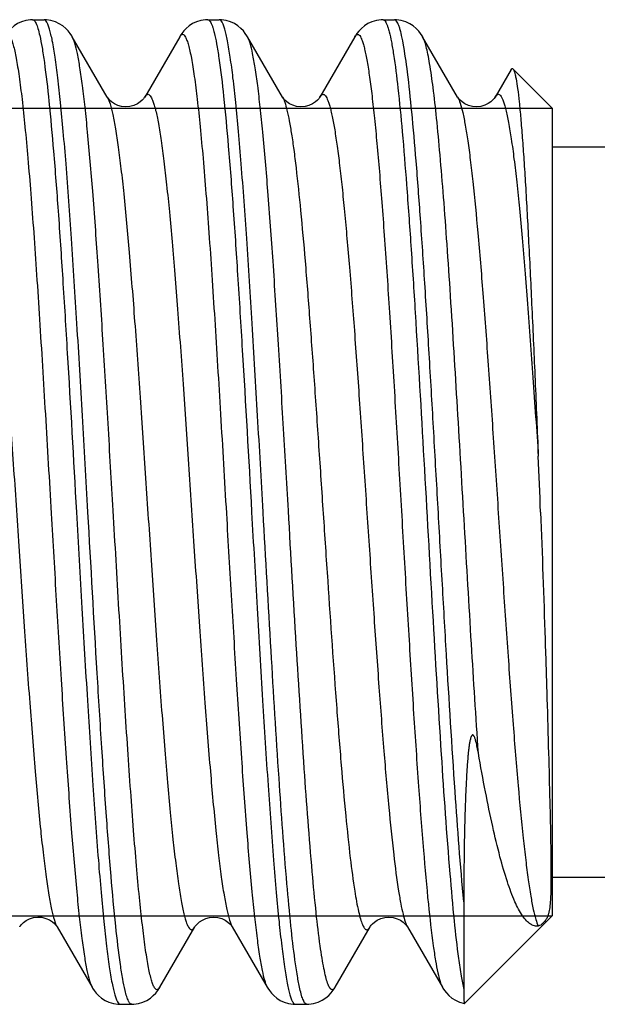
# Model space of a CAD drawing. Units: millimetres. Extents: x -77 to 67, y -37 to 59.
# Drawn here: x -58 to -56, y -2 to 2 of the extents above; entities that cross this region are included whole.
import ezdxf

# ---------------------------------------------------------------- set-up
doc = ezdxf.new("R2010")
doc.units = ezdxf.units.MM
doc.header["$LTSCALE"] = 16.335
doc.layers.get('0').update_dxf_attribs({"linetype": 'CONTINUOUS'})

msp = doc.modelspace()

# ---------------------------------------------------------------- linework, layer by layer
at = {"color": 7, "linetype": 'CONTINUOUS'}
for p, q in [((-57.8439, 1.685), (-57.8046, 1.685)), ((-57.2439, 1.685), (-57.2046, 1.685)), ((-56.6439, 1.685), (-56.6046, 1.685)), ((-57.5883, 1.4202), (-57.7082, 1.6266)), ((-57.3403, 1.6266), (-57.4602, 1.4202)), ((-56.9883, 1.4202), (-57.1082, 1.6266)), ((-56.7403, 1.6266), (-56.8602, 1.4202)), ((-56.3883, 1.4202), (-56.5082, 1.6266)), ((-56.0642, 1.3819), (-56.199, 1.5167)), ((-56.2055, 1.5143), (-56.2602, 1.4202)), ((-57.5876, 1.419), (-57.5883, 1.4202)), ((-56.9877, 1.4192), (-56.9883, 1.4202)), ((-63.7642, 1.3819), (-56.0642, 1.3819)), ((-56.0642, 1.3819), (-56.0642, -1.3819)), ((-56.0642, 1.25), (-54.2642, 1.25)), ((-56.0642, -1.25), (-54.2642, -1.25)), ((-56.3673, -1.3346), (-56.3673, -1.6346)), ((-63.7642, -1.3819), (-56.0642, -1.3819)), ((-56.0642, -1.3819), (-56.3648, -1.6825)), ((-57.7602, -1.4202), (-57.6403, -1.6266)), ((-57.4082, -1.6266), (-57.2883, -1.4202)), ((-57.1602, -1.4202), (-57.0403, -1.6266)), ((-56.8082, -1.6266), (-56.6883, -1.4202)), ((-56.5602, -1.4202), (-56.4403, -1.6266)), ((-57.5439, -1.685), (-57.5046, -1.685)), ((-57.5046, -1.685), (-57.5046, -1.685)), ((-56.9439, -1.685), (-56.9046, -1.685)), ((-56.9046, -1.685), (-56.9048, -1.685)), ((-56.3653, -1.6828), (-56.3651, -1.6828))]:
    msp.add_line(p, q, dxfattribs=at)
for points in [[(-57.8439, 1.685), (-57.8515, 1.6847), (-57.8672, 1.6824), (-57.8823, 1.6778), (-57.8958, 1.6714), (-57.9077, 1.6638), (-57.9179, 1.6552), (-57.9263, 1.6464), (-57.933, 1.6379), (-57.9385, 1.6297), (-57.9403, 1.6266)], [(-57.7082, 1.6266), (-57.71, 1.6297), (-57.7154, 1.6378), (-57.7221, 1.6463), (-57.7305, 1.6551), (-57.7407, 1.6637), (-57.7525, 1.6713), (-57.766, 1.6777), (-57.7811, 1.6824), (-57.7968, 1.6847), (-57.8046, 1.685)], [(-57.2439, 1.685), (-57.2516, 1.6847), (-57.2673, 1.6824), (-57.2824, 1.6778), (-57.2959, 1.6714), (-57.3077, 1.6637), (-57.3179, 1.6552), (-57.3264, 1.6464), (-57.3331, 1.6378), (-57.3385, 1.6297), (-57.3403, 1.6266)], [(-57.1081, 1.6265), (-57.11, 1.6297), (-57.1155, 1.6379), (-57.1222, 1.6464), (-57.1306, 1.6552), (-57.1408, 1.6638), (-57.1526, 1.6714), (-57.1661, 1.6778), (-57.1812, 1.6824), (-57.1969, 1.6847), (-57.2046, 1.685)], [(-56.6439, 1.685), (-56.6501, 1.6848), (-56.6661, 1.6826), (-56.6817, 1.678), (-56.6957, 1.6715), (-56.7077, 1.6637), (-56.7181, 1.6551), (-56.7266, 1.6461), (-56.7333, 1.6375), (-56.7387, 1.6294), (-56.7403, 1.6266)], [(-56.5081, 1.6266), (-56.5098, 1.6293), (-56.5151, 1.6374), (-56.5218, 1.6459), (-56.5301, 1.6548), (-56.5404, 1.6635), (-56.5523, 1.6712), (-56.5662, 1.6778), (-56.5819, 1.6825), (-56.5979, 1.6848), (-56.6046, 1.685)], [(-57.4601, 1.4204), (-57.4614, 1.4182), (-57.4643, 1.4143), (-57.4688, 1.4093), (-57.4755, 1.4035), (-57.485, 1.397), (-57.4972, 1.3913), (-57.5105, 1.3876), (-57.5246, 1.3863), (-57.5391, 1.3878), (-57.5522, 1.3917), (-57.5636, 1.3971), (-57.5733, 1.4036), (-57.5802, 1.4099), (-57.5846, 1.4148), (-57.587, 1.4182), (-57.5876, 1.419)], [(-56.86, 1.4204), (-56.8614, 1.4183), (-56.8642, 1.4144), (-56.8687, 1.4094), (-56.8754, 1.4035), (-56.8851, 1.397), (-56.8975, 1.3912), (-56.911, 1.3875), (-56.9253, 1.3863), (-56.9399, 1.388), (-56.953, 1.392), (-56.9642, 1.3974), (-56.9735, 1.4039), (-56.9804, 1.41), (-56.9846, 1.4149), (-56.9871, 1.4183), (-56.9877, 1.4192)], [(-56.2602, 1.4202), (-56.2613, 1.4183), (-56.2637, 1.4151), (-56.2678, 1.4104), (-56.2745, 1.4042), (-56.2839, 1.3977), (-56.2952, 1.3921), (-56.3084, 1.388), (-56.3232, 1.3863), (-56.3376, 1.3875), (-56.3511, 1.3912), (-56.3634, 1.397), (-56.373, 1.4034), (-56.3795, 1.4092), (-56.384, 1.4141), (-56.3869, 1.418), (-56.3884, 1.4203)], [(-57.8883, -1.4201), (-57.8876, -1.419), (-57.8855, -1.416), (-57.8816, -1.4113), (-57.8749, -1.405), (-57.8656, -1.3983), (-57.8543, -1.3925), (-57.8412, -1.3883), (-57.8266, -1.3864), (-57.8123, -1.3873), (-57.7987, -1.3908), (-57.7863, -1.3963), (-57.7764, -1.4027), (-57.7695, -1.4087), (-57.7647, -1.4139), (-57.7616, -1.418), (-57.76, -1.4204)], [(-57.2883, -1.4202), (-57.2867, -1.4176), (-57.284, -1.4141), (-57.2795, -1.4092), (-57.2724, -1.4029), (-57.2627, -1.3966), (-57.2512, -1.3913), (-57.2381, -1.3876), (-57.2236, -1.3863), (-57.2096, -1.3878), (-57.1963, -1.3916), (-57.1843, -1.3974), (-57.1749, -1.4039), (-57.1685, -1.4097), (-57.1641, -1.4146), (-57.1613, -1.4184), (-57.1601, -1.4204)], [(-56.6884, -1.4203), (-56.6869, -1.418), (-56.6841, -1.4143), (-56.6798, -1.4095), (-56.6734, -1.4037), (-56.6639, -1.3973), (-56.6517, -1.3915), (-56.6382, -1.3877), (-56.6238, -1.3863), (-56.6089, -1.3879), (-56.5956, -1.3919), (-56.5842, -1.3975), (-56.5748, -1.404), (-56.5679, -1.4102), (-56.5664, -1.4119)], [(-56.5664, -1.4119), (-56.5638, -1.415), (-56.5614, -1.4183), (-56.5602, -1.4202)], [(-57.6403, -1.6266), (-57.6385, -1.6297), (-57.633, -1.6379), (-57.6263, -1.6464), (-57.6179, -1.6552), (-57.6077, -1.6637), (-57.5959, -1.6714), (-57.5824, -1.6778), (-57.5673, -1.6824), (-57.5516, -1.6847), (-57.5438, -1.685)], [(-57.5046, -1.685), (-57.4969, -1.6847), (-57.4812, -1.6824), (-57.4661, -1.6778), (-57.4526, -1.6714), (-57.4408, -1.6638), (-57.4306, -1.6552), (-57.4222, -1.6464), (-57.4155, -1.6379), (-57.41, -1.6297), (-57.4081, -1.6266)], [(-57.0403, -1.6266), (-57.0385, -1.6297), (-57.033, -1.6379), (-57.0263, -1.6464), (-57.0179, -1.6552), (-57.0077, -1.6637), (-56.9959, -1.6714), (-56.9824, -1.6778), (-56.9673, -1.6824), (-56.9516, -1.6847), (-56.9438, -1.685)], [(-56.9046, -1.685), (-56.8981, -1.6848), (-56.8821, -1.6826), (-56.8664, -1.6779), (-56.8523, -1.6712), (-56.8402, -1.6633), (-56.8298, -1.6545), (-56.8213, -1.6454), (-56.8147, -1.6369), (-56.8095, -1.6288), (-56.8082, -1.6266)], [(-56.4403, -1.6266), (-56.4387, -1.6293), (-56.4334, -1.6374), (-56.4267, -1.6459), (-56.4183, -1.6548), (-56.4081, -1.6635), (-56.3961, -1.6713), (-56.3822, -1.6778), (-56.3652, -1.6828)]]:
    msp.add_lwpolyline(points, dxfattribs=at)
msp.add_arc((-103.8023, -1.833), 47.7332, 2.20073, 2.42996, dxfattribs=at)
at = {"color": 250, "linetype": 'CONTINUOUS'}
for points, knots in [([(-57.6546, 0), (-57.6608, 0.1096), (-57.673, 0.3245), (-57.6914, 0.6366), (-57.7097, 0.9242), (-57.7254, 1.1435), (-57.7384, 1.2984), (-57.7477, 1.3966), (-57.7569, 1.4814), (-57.7661, 1.5519), (-57.7741, 1.6014), (-57.7807, 1.6333), (-57.7853, 1.6514), (-57.7899, 1.6657), (-57.7945, 1.676), (-57.7988, 1.6827), (-57.8029, 1.685), (-57.8046, 1.685)], [0, 0, 0, 0, 0.193951, 0.380469, 0.552419, 0.703228, 0.768869, 0.827156, 0.877531, 0.919543, 0.952814, 0.966099, 0.977125, 0.985896, 0.992466, 0.996991, 1, 1, 1, 1]), ([(-57.8439, 1.685), (-57.8416, 1.685), (-57.8381, 1.6824), (-57.8348, 1.6776), (-57.833, 1.6742), (-57.8322, 1.6723)], [0, 0, 0, 0, 0.37338, 0.649223, 1, 1, 1, 1]), ([(-57.8322, 1.6723), (-57.8296, 1.6668), (-57.8249, 1.653), (-57.8214, 1.6389), (-57.8196, 1.6307)], [0, 0, 0, 0, 0.421121, 1, 1, 1, 1]), ([(-57.2439, 1.685), (-57.2407, 1.685), (-57.2358, 1.6798), (-57.2317, 1.6717), (-57.2294, 1.6659), (-57.2283, 1.6626)], [0, 0, 0, 0, 0.341356, 0.625965, 1, 1, 1, 1]), ([(-57.2283, 1.6626), (-57.2277, 1.661), (-57.2253, 1.6537), (-57.2234, 1.6464), (-57.2219, 1.6407)], [0, 0, 0, 0, 0.221197, 1, 1, 1, 1]), ([(-57.0546, 0), (-57.0608, 0.1096), (-57.073, 0.3245), (-57.0914, 0.6366), (-57.1097, 0.9242), (-57.1254, 1.1435), (-57.1384, 1.2984), (-57.1477, 1.3966), (-57.1569, 1.4814), (-57.1661, 1.5519), (-57.1741, 1.6014), (-57.1807, 1.6333), (-57.1853, 1.6514), (-57.1899, 1.6657), (-57.1945, 1.676), (-57.1988, 1.6827), (-57.2029, 1.685), (-57.2046, 1.685)], [0, 0, 0, 0, 0.193948, 0.380475, 0.552424, 0.703235, 0.768876, 0.827162, 0.877538, 0.919548, 0.95282, 0.966101, 0.977127, 0.985902, 0.99247, 0.996991, 1, 1, 1, 1]), ([(-56.6439, 1.685), (-56.6408, 1.685), (-56.6362, 1.6802), (-56.6322, 1.6727), (-56.63, 1.6672), (-56.6288, 1.6641)], [0, 0, 0, 0, 0.345254, 0.628747, 1, 1, 1, 1]), ([(-56.6288, 1.6641), (-56.6283, 1.6626), (-56.626, 1.6559), (-56.624, 1.649), (-56.6227, 1.6435)], [0, 0, 0, 0, 0.221092, 1, 1, 1, 1]), ([(-56.3673, -1.3346), (-56.379, -1.2088), (-56.3999, -0.9264), (-56.4226, -0.5587), (-56.4416, -0.23), (-56.4562, 0.0289), (-56.4709, 0.2871), (-56.4855, 0.5385), (-56.5002, 0.7768), (-56.5148, 0.9965), (-56.5293, 1.1922), (-56.5437, 1.3592), (-56.558, 1.4935), (-56.5705, 1.5834), (-56.5804, 1.6325), (-56.5857, 1.6526), (-56.5893, 1.664), (-56.5931, 1.673), (-56.597, 1.6804), (-56.6016, 1.685), (-56.6046, 1.685)], [0, 0, 0, 0, 0.124893, 0.279902, 0.364184, 0.450318, 0.536228, 0.619846, 0.699165, 0.772283, 0.837448, 0.893108, 0.937949, 0.970942, 0.982774, 0.987506, 0.99145, 0.994617, 0.997037, 1, 1, 1, 1]), ([(-57.9403, 1.6266), (-57.9396, 1.6279), (-57.9381, 1.6302), (-57.9356, 1.633), (-57.933, 1.6346), (-57.9292, 1.6353), (-57.9241, 1.6319), (-57.9195, 1.6243), (-57.9146, 1.6126), (-57.9098, 1.5965), (-57.9048, 1.5762), (-57.8999, 1.5515), (-57.895, 1.5227), (-57.888, 1.4759), (-57.8794, 1.4076), (-57.8696, 1.3141), (-57.8597, 1.2063), (-57.8498, 1.0853), (-57.8399, 0.9525), (-57.83, 0.8092), (-57.8201, 0.6571), (-57.8102, 0.4979), (-57.7968, 0.2763), (-57.787, 0.108), (-57.7804, -0.0052)], [0, 0, 0, 0, 0.002706, 0.004885, 0.006638, 0.008157, 0.011532, 0.016717, 0.024248, 0.034271, 0.046824, 0.061908, 0.079508, 0.099584, 0.146952, 0.203543, 0.268746, 0.341861, 0.422096, 0.508579, 0.60037, 0.69647, 0.795833, 1, 1, 1, 1]), ([(-57.8196, 1.6307), (-57.8166, 1.6173), (-57.8108, 1.5868), (-57.7996, 1.5119), (-57.7863, 1.3934), (-57.7711, 1.2237), (-57.7557, 1.021), (-57.7403, 0.7908), (-57.7192, 0.4474), (-57.7042, 0.1814), (-57.6939, 0)], [0, 0, 0, 0, 0.025165, 0.056823, 0.138807, 0.243868, 0.369212, 0.511482, 0.666859, 1, 1, 1, 1]), ([(-57.5681, 0.0052), (-57.5739, 0.1045), (-57.5853, 0.2998), (-57.6025, 0.5844), (-57.6197, 0.8494), (-57.6367, 1.0859), (-57.6515, 1.2616), (-57.6638, 1.3819), (-57.6724, 1.4553), (-57.6809, 1.5166), (-57.6894, 1.5651), (-57.6968, 1.5974), (-57.7032, 1.6164), (-57.7064, 1.6236), (-57.7082, 1.6266)], [0, 0, 0, 0, 0.183149, 0.360087, 0.524883, 0.672066, 0.796735, 0.849313, 0.894793, 0.932821, 0.963108, 0.985492, 0.993712, 1, 1, 1, 1]), ([(-57.3403, 1.6266), (-57.3396, 1.6279), (-57.3381, 1.6302), (-57.3356, 1.633), (-57.333, 1.6346), (-57.3292, 1.6353), (-57.3241, 1.6319), (-57.3195, 1.6243), (-57.3146, 1.6126), (-57.3098, 1.5965), (-57.3048, 1.5762), (-57.2999, 1.5515), (-57.295, 1.5227), (-57.288, 1.4759), (-57.2794, 1.4076), (-57.2696, 1.3141), (-57.2597, 1.2063), (-57.2498, 1.0853), (-57.2399, 0.9525), (-57.23, 0.8092), (-57.2201, 0.6571), (-57.2102, 0.4979), (-57.1968, 0.2763), (-57.187, 0.108), (-57.1804, -0.0052)], [0, 0, 0, 0, 0.002706, 0.004887, 0.006641, 0.00816, 0.011537, 0.016723, 0.024251, 0.034275, 0.046831, 0.061918, 0.079515, 0.099591, 0.146963, 0.203553, 0.268754, 0.341868, 0.422101, 0.508582, 0.600372, 0.696471, 0.795834, 1, 1, 1, 1]), ([(-57.2219, 1.6407), (-57.2188, 1.6281), (-57.213, 1.5991), (-57.2014, 1.5266), (-57.1879, 1.4097), (-57.1724, 1.2407), (-57.1568, 1.0369), (-57.1412, 0.8041), (-57.1197, 0.4553), (-57.1043, 0.1847), (-57.0939, 0)], [0, 0, 0, 0, 0.023547, 0.053821, 0.13381, 0.237879, 0.363162, 0.50618, 0.66295, 1, 1, 1, 1]), ([(-56.9681, 0.0052), (-56.9739, 0.1045), (-56.9853, 0.2998), (-57.0025, 0.5843), (-57.0197, 0.8493), (-57.0367, 1.0859), (-57.0515, 1.2615), (-57.0638, 1.3819), (-57.0724, 1.4553), (-57.0809, 1.5165), (-57.0894, 1.5651), (-57.0968, 1.5974), (-57.1032, 1.6164), (-57.1064, 1.6236), (-57.1081, 1.6266)], [0, 0, 0, 0, 0.183133, 0.360069, 0.524855, 0.672035, 0.796705, 0.849287, 0.894768, 0.932801, 0.963094, 0.985481, 0.993709, 1, 1, 1, 1]), ([(-56.7403, 1.6266), (-56.7391, 1.6287), (-56.7369, 1.632), (-56.7323, 1.6354), (-56.727, 1.6344), (-56.7228, 1.6298), (-56.7187, 1.6227), (-56.7147, 1.6125), (-56.7106, 1.5992), (-56.7064, 1.583), (-56.7023, 1.5636), (-56.6964, 1.5319), (-56.6892, 1.485), (-56.681, 1.4201), (-56.6727, 1.3442), (-56.6644, 1.2581), (-56.6561, 1.1622), (-56.6477, 1.0574), (-56.6363, 0.9021), (-56.6222, 0.6921), (-56.6057, 0.4258), (-56.5892, 0.1464), (-56.5727, -0.1375), (-56.5562, -0.4171), (-56.5397, -0.684), (-56.5232, -0.9297), (-56.5069, -1.1469), (-56.4907, -1.3287), (-56.4785, -1.4373), (-56.4719, -1.4847)], [0, 0, 0, 0, 0.002236, 0.003788, 0.005135, 0.006931, 0.009504, 0.012966, 0.017358, 0.022691, 0.028967, 0.036181, 0.05339, 0.074203, 0.098478, 0.126033, 0.156662, 0.190134, 0.226191, 0.304947, 0.390522, 0.480293, 0.571507, 0.661365, 0.74711, 0.826109, 0.895944, 0.954491, 1, 1, 1, 1]), ([(-56.6227, 1.6435), (-56.6198, 1.6324), (-56.6144, 1.6067), (-56.6037, 1.5427), (-56.5912, 1.44), (-56.5768, 1.2913), (-56.5624, 1.1115), (-56.5478, 0.9051), (-56.5277, 0.5912), (-56.5036, 0.1731), (-56.4753, -0.3309), (-56.4471, -0.8032), (-56.4227, -1.156), (-56.4019, -1.3887), (-56.3912, -1.4853), (-56.3855, -1.5279)], [0, 0, 0, 0, 0.010865, 0.024722, 0.06114, 0.108468, 0.1656, 0.23118, 0.303645, 0.462166, 0.626055, 0.77968, 0.908383, 0.959453, 1, 1, 1, 1]), ([(-56.3172, -0.826), (-56.3257, -0.7012), (-56.3419, -0.4422), (-56.365, -0.0479), (-56.3882, 0.3494), (-56.4079, 0.6711), (-56.4241, 0.9115), (-56.4359, 1.0723), (-56.4477, 1.2164), (-56.4594, 1.3415), (-56.471, 1.4457), (-56.4811, 1.5187), (-56.4897, 1.5654), (-56.4955, 1.5914), (-56.5012, 1.6113), (-56.5057, 1.6223), (-56.5081, 1.6266)], [0, 0, 0, 0, 0.152372, 0.316162, 0.481217, 0.63729, 0.708899, 0.774722, 0.833735, 0.885035, 0.927843, 0.961518, 0.974786, 0.985618, 0.994009, 1, 1, 1, 1]), ([(-58.0601, 1.4204), (-58.0587, 1.4227), (-58.0563, 1.4263), (-58.0511, 1.4301), (-58.0452, 1.4292), (-58.0405, 1.4242), (-58.036, 1.4165), (-58.0314, 1.4055), (-58.0268, 1.3911), (-58.0222, 1.3735), (-58.0176, 1.3525), (-58.011, 1.3182), (-58.003, 1.2674), (-57.9938, 1.1974), (-57.9845, 1.1159), (-57.9752, 1.0237), (-57.966, 0.9216), (-57.9567, 0.8107), (-57.9439, 0.6482), (-57.9283, 0.4316), (-57.9099, 0.1612), (-57.8915, -0.1153), (-57.8731, -0.3874), (-57.8548, -0.6447), (-57.8366, -0.8772), (-57.8207, -1.0513), (-57.8077, -1.1715), (-57.7985, -1.2454), (-57.7893, -1.3074), (-57.7803, -1.3568), (-57.7713, -1.3933), (-57.7643, -1.4131), (-57.7602, -1.4202)], [0, 0, 0, 0, 0.002706, 0.0046, 0.006237, 0.008384, 0.011443, 0.015551, 0.020759, 0.02708, 0.034512, 0.043047, 0.063374, 0.087888, 0.116375, 0.148571, 0.184171, 0.222842, 0.264211, 0.353453, 0.448492, 0.545697, 0.641352, 0.731803, 0.813598, 0.883624, 0.913379, 0.939242, 0.960986, 0.978417, 0.991425, 1, 1, 1, 1]), ([(-57.5883, 1.4202), (-57.5841, 1.413), (-57.5772, 1.3932), (-57.5682, 1.3567), (-57.5592, 1.3072), (-57.55, 1.2452), (-57.5408, 1.1712), (-57.5277, 1.0509), (-57.5119, 0.8767), (-57.4936, 0.644), (-57.4753, 0.3866), (-57.4569, 0.1143), (-57.4385, -0.1623), (-57.4201, -0.4327), (-57.4045, -0.6494), (-57.3917, -0.8118), (-57.3824, -0.9227), (-57.3731, -1.0247), (-57.3639, -1.1169), (-57.3546, -1.1983), (-57.3454, -1.2682), (-57.3374, -1.3188), (-57.3308, -1.3531), (-57.3262, -1.3739), (-57.3216, -1.3915), (-57.317, -1.4058), (-57.3124, -1.4168), (-57.3079, -1.4244), (-57.3031, -1.4293), (-57.2972, -1.4301), (-57.2921, -1.4262), (-57.2896, -1.4225), (-57.2883, -1.4202)], [0, 0, 0, 0, 0.008589, 0.021609, 0.039062, 0.060821, 0.08671, 0.116485, 0.186562, 0.268408, 0.358906, 0.454601, 0.551832, 0.646882, 0.736116, 0.777476, 0.816127, 0.851707, 0.883873, 0.912327, 0.936804, 0.957084, 0.965599, 0.973006, 0.979299, 0.98448, 0.988565, 0.9916, 0.993727, 0.99536, 0.997269, 1, 1, 1, 1]), ([(-57.4601, 1.4204), (-57.4587, 1.4227), (-57.4563, 1.4263), (-57.4511, 1.4301), (-57.4452, 1.4292), (-57.4405, 1.4242), (-57.436, 1.4165), (-57.4314, 1.4055), (-57.4268, 1.3911), (-57.4222, 1.3735), (-57.4176, 1.3525), (-57.411, 1.3182), (-57.403, 1.2674), (-57.3938, 1.1974), (-57.3845, 1.1159), (-57.3752, 1.0237), (-57.366, 0.9216), (-57.3567, 0.8107), (-57.3439, 0.6482), (-57.3283, 0.4316), (-57.3099, 0.1612), (-57.2915, -0.1153), (-57.2731, -0.3874), (-57.2548, -0.6447), (-57.2366, -0.8772), (-57.2207, -1.0513), (-57.2077, -1.1715), (-57.1985, -1.2454), (-57.1893, -1.3074), (-57.1803, -1.3568), (-57.1713, -1.3933), (-57.1643, -1.4131), (-57.1602, -1.4202)], [0, 0, 0, 0, 0.002704, 0.004597, 0.006234, 0.00838, 0.011442, 0.015551, 0.020757, 0.027075, 0.034509, 0.043047, 0.063369, 0.087886, 0.116371, 0.148567, 0.184168, 0.222837, 0.264208, 0.35345, 0.448488, 0.545693, 0.641348, 0.7318, 0.813595, 0.883623, 0.913375, 0.939242, 0.960981, 0.978417, 0.991421, 1, 1, 1, 1]), ([(-56.9883, 1.4202), (-56.985, 1.4145), (-56.9792, 1.3995), (-56.9718, 1.3722), (-56.9643, 1.3359), (-56.9567, 1.291), (-56.949, 1.2375), (-56.9382, 1.1505), (-56.9251, 1.0235), (-56.9099, 0.8518), (-56.8947, 0.6578), (-56.8795, 0.4465), (-56.8642, 0.2235), (-56.8489, -0.0054), (-56.8289, -0.3049), (-56.809, -0.5924), (-56.7879, -0.8603), (-56.7728, -1.0309), (-56.7578, -1.1744), (-56.7466, -1.2605), (-56.7406, -1.2983)], [0, 0, 0, 0, 0.007169, 0.017522, 0.031081, 0.047805, 0.067598, 0.090346, 0.144121, 0.207762, 0.279621, 0.357831, 0.440355, 0.525038, 0.609669, 0.769999, 0.841516, 0.904725, 0.958016, 1, 1, 1, 1]), ([(-56.86, 1.4204), (-56.8588, 1.4225), (-56.8565, 1.4259), (-56.8521, 1.4296), (-56.847, 1.4299), (-56.8425, 1.4266), (-56.8384, 1.421), (-56.8343, 1.4127), (-56.8301, 1.4018), (-56.826, 1.3882), (-56.8218, 1.3719), (-56.8159, 1.3449), (-56.8087, 1.3047), (-56.8004, 1.2488), (-56.7921, 1.1833), (-56.7838, 1.1086), (-56.7754, 1.0252), (-56.7671, 0.9339), (-56.7555, 0.7983), (-56.7414, 0.6147), (-56.7248, 0.3814), (-56.7083, 0.1363), (-56.6917, -0.1131), (-56.6751, -0.3589), (-56.6585, -0.5936), (-56.642, -0.8098), (-56.6256, -1.001), (-56.6093, -1.1611), (-56.5971, -1.2567), (-56.5904, -1.2983)], [0, 0, 0, 0, 0.002589, 0.004461, 0.005988, 0.007773, 0.010235, 0.013541, 0.017757, 0.022908, 0.028999, 0.036028, 0.052879, 0.073365, 0.09734, 0.124636, 0.155042, 0.18833, 0.224245, 0.302832, 0.38838, 0.478251, 0.569668, 0.659803, 0.745869, 0.825213, 0.895383, 0.954246, 1, 1, 1, 1]), ([(-56.3883, 1.4202), (-56.3846, 1.4137), (-56.3781, 1.3962), (-56.3698, 1.364), (-56.3615, 1.3208), (-56.353, 1.2668), (-56.3445, 1.2025), (-56.3325, 1.0977), (-56.3179, 0.9455), (-56.301, 0.7408), (-56.2841, 0.512), (-56.2671, 0.2666), (-56.2501, 0.0124), (-56.2331, -0.2422), (-56.2162, -0.4889), (-56.1992, -0.7196), (-56.1824, -0.9269), (-56.1678, -1.0817), (-56.1557, -1.1889), (-56.1472, -1.2551), (-56.1387, -1.3111), (-56.1304, -1.3565), (-56.1221, -1.3908), (-56.1156, -1.4098), (-56.112, -1.4171)], [0, 0, 0, 0, 0.007836, 0.019473, 0.034924, 0.054103, 0.076885, 0.103087, 0.164919, 0.237627, 0.318866, 0.406004, 0.496214, 0.586568, 0.67413, 0.75606, 0.829701, 0.89268, 0.919527, 0.942982, 0.962873, 0.979058, 0.991438, 1, 1, 1, 1]), ([(-56.2602, 1.4202), (-56.2589, 1.4224), (-56.2564, 1.4261), (-56.2514, 1.43), (-56.2456, 1.4294), (-56.2409, 1.4247), (-56.2364, 1.4173), (-56.2319, 1.4067), (-56.2273, 1.3929), (-56.2228, 1.3758), (-56.2182, 1.3555), (-56.2117, 1.3222), (-56.2038, 1.2728), (-56.1947, 1.2046), (-56.1855, 1.1252), (-56.1763, 1.0351), (-56.1672, 0.9354), (-56.158, 0.8268), (-56.1454, 0.6675), (-56.1299, 0.4547), (-56.118, 0.2807), (-56.112, 0.1908)], [0, 0, 0, 0, 0.006167, 0.010495, 0.014163, 0.018881, 0.025588, 0.034615, 0.046084, 0.060029, 0.076449, 0.095327, 0.140347, 0.194725, 0.257996, 0.329587, 0.408845, 0.495037, 0.587341, 0.786886, 1, 1, 1, 1]), ([(-57.6939, 0), (-57.6877, -0.1096), (-57.6755, -0.3245), (-57.6571, -0.6366), (-57.6388, -0.9242), (-57.623, -1.1435), (-57.6101, -1.2984), (-57.6008, -1.3966), (-57.5916, -1.4814), (-57.5824, -1.5519), (-57.5744, -1.6014), (-57.5678, -1.6333), (-57.5631, -1.6514), (-57.5586, -1.6657), (-57.554, -1.676), (-57.5497, -1.6827), (-57.5456, -1.685), (-57.5439, -1.685)], [0, 0, 0, 0, 0.193947, 0.380466, 0.552415, 0.703224, 0.768864, 0.827152, 0.877527, 0.91954, 0.952811, 0.966095, 0.977123, 0.985896, 0.992465, 0.99699, 1, 1, 1, 1]), ([(-57.5273, -1.6376), (-57.5304, -1.6248), (-57.5362, -1.5954), (-57.5476, -1.5221), (-57.5611, -1.4048), (-57.5765, -1.2356), (-57.592, -1.0321), (-57.6076, -0.8002), (-57.629, -0.4529), (-57.6442, -0.1837), (-57.6546, 0)], [0, 0, 0, 0, 0.02405, 0.054737, 0.135301, 0.239635, 0.364916, 0.507714, 0.664084, 1, 1, 1, 1]), ([(-57.4082, -1.6266), (-57.4089, -1.6279), (-57.4104, -1.6302), (-57.4129, -1.633), (-57.4155, -1.6346), (-57.4193, -1.6353), (-57.4244, -1.6319), (-57.429, -1.6243), (-57.4339, -1.6126), (-57.4387, -1.5966), (-57.4436, -1.5763), (-57.4485, -1.5517), (-57.4535, -1.5228), (-57.4605, -1.4761), (-57.469, -1.4078), (-57.4789, -1.3144), (-57.4887, -1.2067), (-57.4986, -1.0857), (-57.5085, -0.9528), (-57.5184, -0.8096), (-57.5284, -0.6574), (-57.5383, -0.4981), (-57.5517, -0.2764), (-57.5615, -0.1081), (-57.5681, 0.0052)], [0, 0, 0, 0, 0.002703, 0.004881, 0.006635, 0.008154, 0.011526, 0.016709, 0.02423, 0.034236, 0.046776, 0.061848, 0.079427, 0.099477, 0.146806, 0.20335, 0.268525, 0.341622, 0.42186, 0.508361, 0.600188, 0.696325, 0.795736, 1, 1, 1, 1]), ([(-57.0939, 0), (-57.0877, -0.1096), (-57.0755, -0.3245), (-57.0571, -0.6366), (-57.0388, -0.9242), (-57.023, -1.1435), (-57.0101, -1.2984), (-57.0008, -1.3966), (-56.9916, -1.4814), (-56.9824, -1.5519), (-56.9744, -1.6014), (-56.9678, -1.6333), (-56.9631, -1.6514), (-56.9586, -1.6657), (-56.954, -1.676), (-56.9497, -1.6827), (-56.9456, -1.685), (-56.9439, -1.685)], [0, 0, 0, 0, 0.193947, 0.38047, 0.552419, 0.703229, 0.768869, 0.827156, 0.877532, 0.919543, 0.952815, 0.966097, 0.977124, 0.985899, 0.992468, 0.99699, 1, 1, 1, 1]), ([(-56.9456, -1.5324), (-56.9508, -1.4941), (-56.9606, -1.4077), (-56.9798, -1.2006), (-57.0024, -0.8863), (-57.0284, -0.4619), (-57.0456, -0.1582), (-57.0546, 0)], [0, 0, 0, 0, 0.075507, 0.169662, 0.406144, 0.690599, 1, 1, 1, 1]), ([(-56.8591, -1.4847), (-56.8643, -1.4473), (-56.8741, -1.3631), (-56.8933, -1.1614), (-56.9159, -0.8557), (-56.9419, -0.4433), (-56.9591, -0.1484), (-56.9681, 0.0052)], [0, 0, 0, 0, 0.075806, 0.170177, 0.40683, 0.691105, 1, 1, 1, 1]), ([(-57.7804, -0.0052), (-57.7746, -0.1045), (-57.7632, -0.2998), (-57.746, -0.5843), (-57.7288, -0.8494), (-57.7118, -1.0859), (-57.697, -1.2615), (-57.6847, -1.3819), (-57.6761, -1.4553), (-57.6676, -1.5165), (-57.6591, -1.5651), (-57.6516, -1.5974), (-57.6453, -1.6164), (-57.642, -1.6236), (-57.6403, -1.6266)], [0, 0, 0, 0, 0.183142, 0.360079, 0.524871, 0.672053, 0.796723, 0.849303, 0.894782, 0.932813, 0.963102, 0.985488, 0.993711, 1, 1, 1, 1]), ([(-57.1804, -0.0052), (-57.1746, -0.1045), (-57.1632, -0.2998), (-57.146, -0.5843), (-57.1288, -0.8493), (-57.1118, -1.0859), (-57.097, -1.2615), (-57.0847, -1.3819), (-57.0761, -1.4553), (-57.0676, -1.5165), (-57.0591, -1.5651), (-57.0516, -1.5974), (-57.0453, -1.6164), (-57.0421, -1.6236), (-57.0403, -1.6266)], [0, 0, 0, 0, 0.183136, 0.360072, 0.52486, 0.67204, 0.79671, 0.849292, 0.894771, 0.932804, 0.963095, 0.985483, 0.99371, 1, 1, 1, 1]), ([(-56.7406, -1.2983), (-56.7369, -1.3215), (-56.7313, -1.3533), (-56.7219, -1.391), (-56.7156, -1.4099), (-56.71, -1.4216), (-56.7051, -1.4273), (-56.7017, -1.4295), (-56.698, -1.4299), (-56.6945, -1.4281), (-56.6912, -1.4248), (-56.6893, -1.4219), (-56.6884, -1.4203)], [0, 0, 0, 0, 0.452632, 0.619813, 0.746936, 0.835221, 0.866252, 0.890484, 0.911444, 0.93426, 0.963064, 1, 1, 1, 1]), ([(-56.5904, -1.2983), (-56.5881, -1.3127), (-56.5837, -1.3389), (-56.5763, -1.3738), (-56.569, -1.4002), (-56.5634, -1.4147), (-56.5602, -1.4202)], [0, 0, 0, 0, 0.348399, 0.631852, 0.848933, 1, 1, 1, 1]), ([(-56.8082, -1.6266), (-56.8091, -1.6282), (-56.8109, -1.631), (-56.8141, -1.634), (-56.8177, -1.6353), (-56.8213, -1.6342), (-56.8245, -1.6312), (-56.8277, -1.6265), (-56.8308, -1.6202), (-56.8353, -1.6083), (-56.8408, -1.5889), (-56.847, -1.5603), (-56.8532, -1.5248), (-56.8571, -1.4988), (-56.8591, -1.4847)], [0, 0, 0, 0, 0.032364, 0.056837, 0.076109, 0.095231, 0.119336, 0.151229, 0.19212, 0.242536, 0.372759, 0.54264, 0.751968, 1, 1, 1, 1]), ([(-56.4719, -1.4847), (-56.4695, -1.5019), (-56.4649, -1.5328), (-56.4572, -1.5738), (-56.4497, -1.6041), (-56.4438, -1.6206), (-56.4403, -1.6266)], [0, 0, 0, 0, 0.357266, 0.643559, 0.857608, 1, 1, 1, 1]), ([(-56.9287, -1.6316), (-56.932, -1.6172), (-56.9381, -1.5842), (-56.943, -1.551), (-56.9456, -1.5324)], [0, 0, 0, 0, 0.439525, 1, 1, 1, 1]), ([(-56.3855, -1.5279), (-56.3827, -1.5481), (-56.3775, -1.5838), (-56.3709, -1.6193), (-56.3673, -1.6346)], [0, 0, 0, 0, 0.565219, 1, 1, 1, 1]), ([(-57.5156, -1.6739), (-57.518, -1.669), (-57.5223, -1.657), (-57.5256, -1.6448), (-57.5273, -1.6376)], [0, 0, 0, 0, 0.422335, 1, 1, 1, 1]), ([(-56.9048, -1.685), (-56.9071, -1.6849), (-56.9107, -1.682), (-56.9141, -1.6769), (-56.9185, -1.6681), (-56.9236, -1.6528), (-56.9269, -1.6394), (-56.9287, -1.6316)], [0, 0, 0, 0, 0.115122, 0.20108, 0.310435, 0.603861, 1, 1, 1, 1]), ([(-57.5046, -1.685), (-57.5067, -1.685), (-57.5117, -1.6816), (-57.5141, -1.6768), (-57.5156, -1.6739)], [0, 0, 0, 0, 0.381393, 1, 1, 1, 1])]:
    msp.add_open_spline(points, degree=3, knots=knots, dxfattribs=at)
at = {"color": 7, "linetype": 'CONTINUOUS'}
for points, knots in [([(-56.2055, 1.5143), (-56.205, 1.5151), (-56.2042, 1.5164), (-56.2024, 1.5179), (-56.2004, 1.5179), (-56.1994, 1.5171), (-56.199, 1.5167)], [0, 0, 0, 0, 0.332156, 0.570238, 0.765586, 1, 1, 1, 1]), ([(-56.199, 1.5167), (-56.1978, 1.5155), (-56.1958, 1.5118), (-56.1933, 1.5048), (-56.1907, 1.4948), (-56.1869, 1.476), (-56.1823, 1.4454), (-56.1771, 1.4004), (-56.1719, 1.3446), (-56.1666, 1.2783), (-56.1612, 1.2022), (-56.1537, 1.0826), (-56.1445, 0.9134), (-56.1337, 0.6904), (-56.1229, 0.4464), (-56.1157, 0.2775), (-56.112, 0.1908)], [0, 0, 0, 0, 0.003661, 0.009274, 0.016948, 0.026715, 0.052546, 0.086688, 0.128925, 0.178984, 0.236489, 0.301027, 0.449161, 0.618759, 0.804423, 1, 1, 1, 1]), ([(-56.1043, 0), (-56.0987, -0.1452), (-56.0912, -0.3581), (-56.0826, -0.6331), (-56.0772, -0.8181), (-56.0729, -0.9823), (-56.0697, -1.122), (-56.0683, -1.2345), (-56.0689, -1.3001), (-56.0707, -1.3279)], [0, 0, 0, 0, 0.328157, 0.481007, 0.621417, 0.746028, 0.851941, 0.936947, 1, 1, 1, 1]), ([(-56.3172, -0.826), (-56.3178, -0.8226), (-56.319, -0.8159), (-56.321, -0.8059), (-56.3231, -0.796), (-56.325, -0.7879), (-56.3268, -0.7814), (-56.3282, -0.7767), (-56.3298, -0.7722), (-56.3314, -0.7686), (-56.333, -0.766), (-56.3342, -0.7643), (-56.336, -0.7629), (-56.3387, -0.7633), (-56.3404, -0.7657), (-56.3424, -0.7694), (-56.344, -0.7745), (-56.3455, -0.7806), (-56.3472, -0.7887), (-56.3488, -0.7987), (-56.3504, -0.8106), (-56.3518, -0.8224), (-56.3529, -0.8341), (-56.3543, -0.8496), (-56.3558, -0.8687), (-56.3573, -0.8914), (-56.359, -0.921), (-56.3607, -0.9574), (-56.3623, -1.0003), (-56.364, -1.0552), (-56.3655, -1.1211), (-56.3666, -1.1966), (-56.3672, -1.2673), (-56.3673, -1.3127), (-56.3673, -1.3346)], [0, 0, 0, 0, 0.015877, 0.031732, 0.047525, 0.06319, 0.070939, 0.078599, 0.086119, 0.09341, 0.096913, 0.100272, 0.103475, 0.106918, 0.111606, 0.116689, 0.126635, 0.136418, 0.146065, 0.165058, 0.183766, 0.202257, 0.220568, 0.238721, 0.274608, 0.30999, 0.344903, 0.413394, 0.480153, 0.545194, 0.670043, 0.787682, 0.897784, 1, 1, 1, 1]), ([(-56.112, -1.4171), (-56.1165, -1.4178), (-56.1262, -1.4173), (-56.1404, -1.4106), (-56.1538, -1.3986), (-56.1731, -1.3738), (-56.1956, -1.3291), (-56.2206, -1.2609), (-56.2454, -1.1747), (-56.27, -1.0719), (-56.2943, -0.9538), (-56.3095, -0.8701), (-56.3172, -0.826)], [0, 0, 0, 0, 0.021109, 0.044003, 0.071166, 0.104044, 0.189295, 0.301795, 0.440897, 0.605063, 0.792307, 1, 1, 1, 1]), ([(-56.0707, -1.3279), (-56.0713, -1.3365), (-56.0726, -1.3523), (-56.0759, -1.3716), (-56.0806, -1.386), (-56.0859, -1.3963), (-56.0937, -1.4059), (-56.1021, -1.4134), (-56.1089, -1.4166), (-56.112, -1.4171)], [0, 0, 0, 0, 0.245471, 0.457316, 0.559003, 0.677982, 0.790529, 0.911059, 1, 1, 1, 1]), ([(-56.3673, -1.6346), (-56.3673, -1.6415), (-56.3673, -1.6513), (-56.367, -1.6632), (-56.3668, -1.67), (-56.3665, -1.6753), (-56.3662, -1.6793), (-56.3658, -1.6813), (-56.3656, -1.6828), (-56.3652, -1.6828)], [0, 0, 0, 0, 0.431697, 0.602179, 0.742301, 0.851993, 0.931226, 0.980137, 1, 1, 1, 1])]:
    msp.add_open_spline(points, degree=3, knots=knots, dxfattribs=at)

doc.saveas('drawing.dxf')
